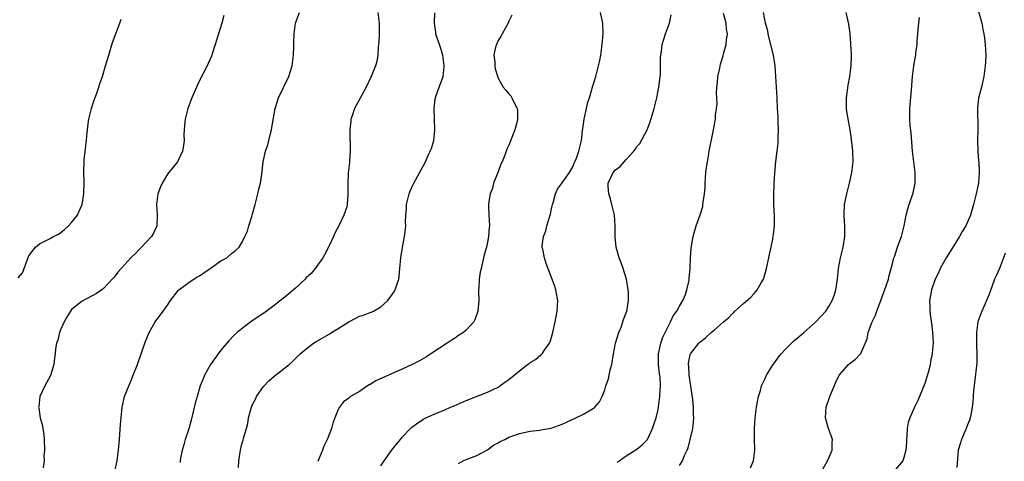
# Model space of a CAD drawing. Units: inches. Extents: x 2514000 to 2517000, y 1533000 to 1536000.
# Drawn here: x 2514521 to 2514706, y 1533671 to 1533754 of the extents above; entities that cross this region are included whole.
import ezdxf

# ---------------------------------------------------------------- set-up
doc = ezdxf.new("R2010")
doc.units = ezdxf.units.IN
doc.header["$MEASUREMENT"] = 0
doc.layers.add('LD25141533_10ft', color=93, linetype='Continuous')

msp = doc.modelspace()

# ---------------------------------------------------------------- linework, layer by layer
at = {"layer": 'LD25141533_10ft'}
for points, elevation in [([(2514700.64, 1533756.64), (2514701.68, 1533753), (2514701.86, 1533751.86), (2514702.09, 1533751), (2514702.18, 1533750.18), (2514702.34, 1533749), (2514702.44, 1533747), (2514702.36, 1533745.64), (2514702.34, 1533745), (2514702.08, 1533743), (2514701.61, 1533741), (2514701.07, 1533738.93), (2514700.88, 1533737.12), (2514700.94, 1533733), (2514700.89, 1533731), (2514700.94, 1533728.94), (2514701.1, 1533727.1), (2514701.12, 1533727), (2514701.2, 1533725.2), (2514701.22, 1533725), (2514701.06, 1533723), (2514700.65, 1533721), (2514700.15, 1533719), (2514699.88, 1533718.12), (2514699.58, 1533717), (2514698.71, 1533715), (2514698.03, 1533713.97), (2514697.53, 1533713), (2514697, 1533712.19), (2514695.79, 1533710.21), (2514695.01, 1533709), (2514693.91, 1533707), (2514693.65, 1533706.35), (2514692.97, 1533705), (2514692.25, 1533703), (2514692.07, 1533701.93), (2514691.88, 1533701), (2514691.93, 1533699.93), (2514691.94, 1533699), (2514692.07, 1533697.93), (2514692.33, 1533696.33), (2514692.48, 1533695), (2514692.56, 1533693), (2514692.54, 1533692.54), (2514692.4, 1533691), (2514692.13, 1533689.87), (2514692.02, 1533689), (2514691.68, 1533687.68), (2514691, 1533685.49), (2514689.72, 1533682.28), (2514689.1, 1533681), (2514688.17, 1533679), (2514687.86, 1533678.14), (2514687.72, 1533677), (2514687.65, 1533675.65), (2514687.57, 1533675), (2514687.57, 1533674.43), (2514687.46, 1533673), (2514687, 1533671.32), (2514686.88, 1533671), (2514685.2, 1533669)], 6870), ([(2514521, 1533705.28), (2514521.82, 1533706.18), (2514522.13, 1533707), (2514522.76, 1533708.76), (2514523, 1533709.37), (2514524.23, 1533711), (2514525, 1533711.66), (2514526.34, 1533712.34), (2514527, 1533712.62), (2514527.63, 1533713), (2514528.57, 1533713.43), (2514529, 1533713.76), (2514529.67, 1533714.33), (2514530.4, 1533715), (2514531, 1533715.65), (2514532.08, 1533717), (2514532.38, 1533717.62), (2514532.99, 1533719), (2514533.27, 1533721), (2514533.33, 1533723.33), (2514533.3, 1533725), (2514533.32, 1533725.32), (2514533.34, 1533727), (2514533.38, 1533727.38), (2514533.53, 1533729), (2514533.79, 1533731), (2514533.87, 1533731.87), (2514534.12, 1533734.12), (2514534.24, 1533735), (2514534.73, 1533737), (2514535, 1533737.79), (2514535.27, 1533738.73), (2514535.65, 1533739.65), (2514536.12, 1533741), (2514536.32, 1533741.68), (2514536.79, 1533743), (2514537.39, 1533745), (2514537.96, 1533747), (2514538.68, 1533749.33), (2514540.06, 1533753), (2514540.29, 1533753.71)], 6750), ([(2514559.56, 1533754.44), (2514559.17, 1533753), (2514557.94, 1533749), (2514557.41, 1533747.41), (2514557.22, 1533746.78), (2514556.61, 1533745.39), (2514556.42, 1533745), (2514555, 1533742.25), (2514554.6, 1533741.4), (2514553.58, 1533739), (2514552.79, 1533737), (2514552.28, 1533735), (2514552.19, 1533733.81), (2514552.11, 1533733), (2514552.07, 1533732.07), (2514552.09, 1533731), (2514551.97, 1533730.03), (2514551.81, 1533729), (2514550.84, 1533727), (2514550.31, 1533726.31), (2514549, 1533724.66), (2514547.97, 1533723), (2514547.68, 1533722.32), (2514547.2, 1533721), (2514546.95, 1533719), (2514547.07, 1533717), (2514546.98, 1533715), (2514546.38, 1533713.62), (2514545.99, 1533713), (2514545, 1533711.92), (2514544.12, 1533711), (2514543.54, 1533710.46), (2514543, 1533709.85), (2514542.13, 1533709), (2514541, 1533707.76), (2514540.27, 1533707), (2514539.67, 1533706.33), (2514539, 1533705.39), (2514538.82, 1533705.18), (2514537, 1533703.24), (2514536.7, 1533703), (2514535.7, 1533702.3), (2514533, 1533700.9), (2514531, 1533699.33), (2514530.77, 1533699), (2514530.11, 1533697.89), (2514529.63, 1533697), (2514529, 1533695.64), (2514528.74, 1533695), (2514528.44, 1533693.56), (2514528.15, 1533693), (2514527.98, 1533691.98), (2514527.9, 1533691), (2514527.77, 1533690.23), (2514527.68, 1533689), (2514527.05, 1533686.95), (2514526, 1533685), (2514525.03, 1533683), (2514524.84, 1533681.16), (2514524.81, 1533681), (2514524.84, 1533680.84), (2514525.11, 1533679), (2514525.54, 1533677.54), (2514525.59, 1533677), (2514525.82, 1533675.82), (2514525.88, 1533675), (2514525.92, 1533673), (2514525.82, 1533671.82), (2514525.83, 1533671), (2514525.68, 1533669.68)], 6760), ([(2514539.14, 1533669), (2514539.53, 1533671), (2514539.8, 1533673), (2514540, 1533675), (2514540.2, 1533677.8), (2514540.27, 1533679), (2514540.46, 1533681), (2514540.91, 1533683), (2514542.22, 1533686.22), (2514542.58, 1533687), (2514543.34, 1533689), (2514544.79, 1533693.21), (2514545.57, 1533695), (2514546.68, 1533697), (2514546.81, 1533697.19), (2514547.67, 1533698.33), (2514549, 1533700.16), (2514549.56, 1533701), (2514551, 1533702.89), (2514551.1, 1533703), (2514553, 1533704.41), (2514554.57, 1533705.43), (2514555, 1533705.66), (2514555.81, 1533706.19), (2514557, 1533707), (2514559, 1533708.42), (2514560.09, 1533709), (2514561, 1533709.81), (2514561.7, 1533710.3), (2514562.44, 1533711), (2514563, 1533711.97), (2514563.52, 1533713), (2514563.98, 1533714.02), (2514564.24, 1533715), (2514564.78, 1533716.78), (2514564.87, 1533717), (2514565.43, 1533719), (2514565.94, 1533721), (2514566.1, 1533721.9), (2514566.4, 1533723), (2514566.66, 1533724.66), (2514566.95, 1533727), (2514567.39, 1533729), (2514567.79, 1533730.21), (2514568.3, 1533732.3), (2514568.49, 1533733), (2514568.58, 1533733.42), (2514569.19, 1533737), (2514569.63, 1533738.37), (2514569.81, 1533739), (2514571.76, 1533743), (2514572.35, 1533745), (2514572.59, 1533747), (2514572.66, 1533748.66), (2514572.67, 1533749.33), (2514572.74, 1533751), (2514572.99, 1533753), (2514573.76, 1533755)], 6770), ([(2514588.42, 1533755), (2514588.7, 1533753), (2514588.67, 1533751), (2514588.62, 1533749.38), (2514588.58, 1533749), (2514588.5, 1533748.5), (2514588.43, 1533747), (2514588.23, 1533745.77), (2514587.99, 1533745), (2514587.21, 1533743), (2514586.25, 1533741), (2514585.09, 1533738.91), (2514584.08, 1533737), (2514583.63, 1533735.63), (2514583.39, 1533735), (2514583.34, 1533734.66), (2514583.19, 1533733), (2514583.21, 1533731), (2514583.22, 1533730.78), (2514583.22, 1533729), (2514583.1, 1533727.1), (2514583.1, 1533726.9), (2514582.9, 1533724.9), (2514582.78, 1533723), (2514582.81, 1533721.19), (2514582.8, 1533720.8), (2514582.69, 1533719), (2514582.59, 1533718.59), (2514582.07, 1533717), (2514581.24, 1533715.24), (2514580.37, 1533713.63), (2514580.09, 1533713), (2514579.28, 1533711.28), (2514578.44, 1533709.56), (2514578.13, 1533709), (2514576.7, 1533707), (2514575.91, 1533706.09), (2514575, 1533705.23), (2514574.79, 1533705), (2514573, 1533703.34), (2514571.76, 1533702.24), (2514571, 1533701.65), (2514570.2, 1533701), (2514569, 1533700.06), (2514567.22, 1533698.78), (2514566.02, 1533697.98), (2514564.6, 1533697), (2514563, 1533695.77), (2514562.05, 1533695), (2514561.51, 1533694.49), (2514560.52, 1533693.48), (2514559, 1533691.69), (2514558.47, 1533691), (2514557.04, 1533689), (2514555.93, 1533687), (2514555.65, 1533686.35), (2514555.14, 1533685), (2514554.54, 1533683), (2514554.2, 1533681.8), (2514553.43, 1533678.57), (2514553, 1533676.98), (2514552.33, 1533675), (2514552.06, 1533673.94), (2514551.73, 1533673), (2514551.45, 1533671.45), (2514551.37, 1533671), (2514551.34, 1533670.66)], 6780), ([(2514562.28, 1533669.72), (2514562.36, 1533671), (2514562.61, 1533672.61), (2514562.66, 1533673), (2514562.73, 1533673.27), (2514563, 1533674.32), (2514563.17, 1533674.83), (2514563.24, 1533675.24), (2514563.78, 1533677), (2514564.05, 1533677.95), (2514564.2, 1533679), (2514564.71, 1533681), (2514564.79, 1533681.21), (2514565, 1533681.64), (2514565.47, 1533682.53), (2514565.7, 1533683), (2514567, 1533684.91), (2514568.02, 1533685.98), (2514569, 1533686.83), (2514569.24, 1533687), (2514571.83, 1533689), (2514572.43, 1533689.57), (2514573, 1533690.15), (2514573.87, 1533691), (2514575, 1533691.97), (2514576.34, 1533693), (2514577, 1533693.4), (2514579.29, 1533694.71), (2514579.74, 1533695), (2514581, 1533695.74), (2514582.97, 1533697.03), (2514584.28, 1533697.72), (2514585, 1533698.05), (2514585.74, 1533698.26), (2514587, 1533698.75), (2514587.2, 1533698.8), (2514587.61, 1533699), (2514589, 1533699.85), (2514590.31, 1533701), (2514591.45, 1533702.55), (2514591.71, 1533703), (2514591.98, 1533703.98), (2514592.34, 1533705), (2514592.44, 1533705.56), (2514592.53, 1533707), (2514592.74, 1533709), (2514593.06, 1533710.94), (2514593.44, 1533713), (2514593.63, 1533714.37), (2514593.68, 1533715), (2514593.65, 1533715.65), (2514593.71, 1533717), (2514593.79, 1533718.21), (2514593.81, 1533719), (2514594.31, 1533721), (2514594.5, 1533721.5), (2514595, 1533722.65), (2514595.17, 1533723), (2514597, 1533726.33), (2514597.36, 1533727), (2514597.62, 1533727.62), (2514598.26, 1533729), (2514598.48, 1533729.52), (2514598.92, 1533731), (2514599.12, 1533733), (2514599.03, 1533735), (2514598.99, 1533737), (2514599.18, 1533738.82), (2514599.23, 1533739), (2514599.4, 1533739.4), (2514599.91, 1533741), (2514600.22, 1533741.78), (2514600.66, 1533743), (2514600.88, 1533744.87), (2514600.9, 1533745), (2514600.62, 1533747), (2514600.26, 1533748.26), (2514599.98, 1533749), (2514599.43, 1533750.57), (2514599.32, 1533751), (2514599.31, 1533751.31), (2514599.04, 1533753), (2514599.1, 1533754.9)], 6790), ([(2514613.55, 1533754.45), (2514613, 1533753.36), (2514612.85, 1533753), (2514611.72, 1533751), (2514611.51, 1533750.49), (2514611, 1533749.7), (2514610.66, 1533749), (2514610.51, 1533748.51), (2514610.18, 1533747), (2514610.35, 1533745.65), (2514610.36, 1533745), (2514610.44, 1533744.44), (2514611, 1533742.66), (2514611.96, 1533741), (2514612.42, 1533740.42), (2514613, 1533739.73), (2514613.36, 1533739.36), (2514613.57, 1533739), (2514613.97, 1533738.03), (2514614.55, 1533737), (2514614.63, 1533736.63), (2514614.65, 1533735), (2514614.57, 1533734.57), (2514614.15, 1533733), (2514613.25, 1533730.75), (2514613, 1533730.11), (2514612.65, 1533729.35), (2514612.26, 1533728.26), (2514611.72, 1533727), (2514611.47, 1533726.53), (2514611, 1533725.11), (2514610.15, 1533723), (2514609.91, 1533722.09), (2514609.51, 1533721), (2514609.2, 1533719.2), (2514609.19, 1533719), (2514609.21, 1533718.79), (2514609.25, 1533717), (2514609.36, 1533715), (2514609.31, 1533714.69), (2514609.2, 1533713), (2514609, 1533711.96), (2514608.78, 1533711), (2514608.4, 1533709.6), (2514607.79, 1533707), (2514607.65, 1533706.35), (2514607.44, 1533705), (2514607.36, 1533703.36), (2514607.33, 1533703), (2514607.31, 1533702.69), (2514607.36, 1533701), (2514607.2, 1533699), (2514607.15, 1533698.85), (2514606.61, 1533697.39), (2514606.41, 1533697), (2514605, 1533695.47), (2514604.47, 1533695), (2514603.56, 1533694.44), (2514603, 1533694.03), (2514602.36, 1533693.64), (2514601.45, 1533693), (2514598.37, 1533691), (2514597.53, 1533690.47), (2514596.26, 1533689.73), (2514594.87, 1533689), (2514593, 1533688.16), (2514591, 1533687.3), (2514588.06, 1533685.94), (2514587, 1533685.27), (2514586.81, 1533685.19), (2514586.5, 1533685), (2514585, 1533683.98), (2514583.33, 1533683), (2514583.13, 1533682.87), (2514583, 1533682.73), (2514581.99, 1533682.01), (2514581.23, 1533681), (2514581, 1533680.56), (2514580.37, 1533679), (2514579.99, 1533678.01), (2514579.72, 1533677), (2514579, 1533675.12), (2514578.95, 1533675), (2514578.3, 1533673.7), (2514578.06, 1533673), (2514577.45, 1533671.45), (2514577.18, 1533670.82)], 6800), ([(2514589, 1533670.01), (2514589.59, 1533671), (2514591, 1533672.91), (2514591.92, 1533674.08), (2514592.69, 1533675), (2514593, 1533675.4), (2514594.55, 1533677), (2514594.77, 1533677.23), (2514595, 1533677.41), (2514595.91, 1533678.09), (2514597, 1533678.78), (2514597.42, 1533679), (2514599, 1533679.72), (2514601, 1533680.54), (2514602.05, 1533681), (2514602.73, 1533681.27), (2514605, 1533682.29), (2514609, 1533683.82), (2514611, 1533684.8), (2514611.31, 1533685), (2514612.28, 1533685.72), (2514613, 1533686.22), (2514615, 1533687.83), (2514616.5, 1533689), (2514616.79, 1533689.21), (2514617, 1533689.38), (2514618.01, 1533689.99), (2514619, 1533690.82), (2514619.11, 1533690.89), (2514619.22, 1533691), (2514619.65, 1533691.65), (2514620.64, 1533693), (2514620.75, 1533693.25), (2514621.25, 1533695), (2514621.69, 1533697), (2514622.07, 1533699), (2514622.16, 1533701), (2514622.01, 1533702.01), (2514621.79, 1533703), (2514621.61, 1533703.61), (2514621, 1533705.34), (2514619.97, 1533707.97), (2514619.67, 1533709), (2514619.36, 1533710.64), (2514619.26, 1533711), (2514619.26, 1533711.26), (2514619.48, 1533713), (2514619.91, 1533714.09), (2514620.15, 1533715), (2514620.78, 1533717), (2514620.8, 1533717.2), (2514621, 1533718.17), (2514621.2, 1533719), (2514621.3, 1533719.3), (2514621.72, 1533721), (2514622.1, 1533721.9), (2514623, 1533723.09), (2514624.35, 1533725), (2514625, 1533726.04), (2514625.25, 1533726.75), (2514625.38, 1533727), (2514625.66, 1533727.66), (2514626.11, 1533729), (2514626.62, 1533731), (2514626.82, 1533732.82), (2514627.1, 1533735), (2514627.54, 1533737), (2514627.82, 1533738.18), (2514628.1, 1533739), (2514628.57, 1533740.57), (2514628.75, 1533741.25), (2514629, 1533741.99), (2514629.29, 1533743), (2514629.83, 1533745), (2514630.04, 1533745.96), (2514630.24, 1533747), (2514630.53, 1533749), (2514630.7, 1533751), (2514630.62, 1533753), (2514630.2, 1533755)], 6810), ([(2514603.53, 1533670.47), (2514604.44, 1533671), (2514605, 1533671.23), (2514607, 1533671.96), (2514609, 1533673.05), (2514610.12, 1533673.88), (2514611, 1533674.34), (2514611.39, 1533674.61), (2514612.24, 1533675), (2514613, 1533675.4), (2514613.59, 1533675.59), (2514615, 1533676.12), (2514617, 1533676.51), (2514618.74, 1533676.74), (2514619, 1533676.75), (2514620.51, 1533677), (2514620.91, 1533677.09), (2514623, 1533677.87), (2514625.54, 1533679), (2514627, 1533679.7), (2514629, 1533680.89), (2514629.14, 1533681), (2514630, 1533682), (2514630.52, 1533683), (2514631, 1533684.25), (2514631.22, 1533685), (2514631.67, 1533686.33), (2514632.03, 1533688.03), (2514632.29, 1533689), (2514632.64, 1533691), (2514633.02, 1533693), (2514633.63, 1533695), (2514634.04, 1533696.04), (2514634.38, 1533697), (2514634.52, 1533697.48), (2514635.11, 1533699), (2514635.45, 1533701), (2514635.41, 1533702.59), (2514635.38, 1533703), (2514635.05, 1533705), (2514635, 1533705.19), (2514634.46, 1533707), (2514634.08, 1533708.08), (2514633.72, 1533709), (2514633.1, 1533711), (2514632.93, 1533712.93), (2514632.97, 1533715), (2514632.8, 1533717), (2514632.31, 1533719), (2514632.04, 1533720.04), (2514631.74, 1533721), (2514631.63, 1533722.37), (2514631.61, 1533723), (2514632.57, 1533725), (2514633, 1533725.49), (2514633.88, 1533726.12), (2514635, 1533727.42), (2514636.41, 1533729), (2514636.67, 1533729.33), (2514637, 1533729.85), (2514637.54, 1533730.46), (2514638.94, 1533733), (2514639.52, 1533734.48), (2514640.26, 1533737), (2514640.78, 1533739), (2514641.16, 1533741), (2514641.42, 1533743.42), (2514641.47, 1533745), (2514641.47, 1533746.53), (2514641.52, 1533747), (2514641.64, 1533747.64), (2514641.77, 1533749), (2514642.05, 1533749.95), (2514642.39, 1533751), (2514643.14, 1533753), (2514643.44, 1533754.56)], 6820), ([(2514633.29, 1533670.71), (2514633.68, 1533671), (2514635, 1533671.91), (2514637, 1533673.14), (2514638.01, 1533673.99), (2514639, 1533675), (2514639.96, 1533677), (2514640.22, 1533677.77), (2514640.62, 1533679), (2514641, 1533680.62), (2514641.07, 1533681), (2514641.32, 1533683), (2514641.32, 1533683.32), (2514641.42, 1533685), (2514641.35, 1533686.65), (2514641.26, 1533687.26), (2514641.09, 1533689), (2514641.06, 1533691), (2514641.48, 1533693), (2514641.85, 1533694.15), (2514642.3, 1533695), (2514643, 1533696.4), (2514643.34, 1533697), (2514643.83, 1533698.17), (2514644.49, 1533699), (2514645, 1533699.97), (2514645.64, 1533701), (2514646.14, 1533702.14), (2514646.41, 1533703), (2514646.8, 1533704.8), (2514646.82, 1533705.18), (2514646.99, 1533707), (2514647.08, 1533709), (2514647.21, 1533710.79), (2514647.55, 1533713), (2514647.85, 1533714.15), (2514648.12, 1533715), (2514648.91, 1533717.09), (2514649.37, 1533718.63), (2514649.41, 1533719), (2514649.44, 1533719.44), (2514649.68, 1533721), (2514649.79, 1533722.21), (2514649.81, 1533723), (2514649.97, 1533725), (2514650.06, 1533725.94), (2514650.23, 1533727), (2514650.51, 1533728.51), (2514650.58, 1533729), (2514651.39, 1533733), (2514651.64, 1533734.36), (2514651.73, 1533735), (2514651.76, 1533735.76), (2514651.96, 1533737), (2514652.08, 1533737.92), (2514651.92, 1533739.92), (2514652.01, 1533741), (2514652.11, 1533741.89), (2514652.2, 1533743), (2514652.55, 1533744.55), (2514652.69, 1533745.31), (2514653.17, 1533746.83), (2514653.26, 1533747.26), (2514653.76, 1533749), (2514653.8, 1533749.8), (2514654.02, 1533751), (2514653.84, 1533751.84), (2514653.78, 1533753), (2514653.23, 1533754.77)], 6830), ([(2514645, 1533670.12), (2514645.54, 1533671), (2514645.96, 1533671.96), (2514646.45, 1533673), (2514646.6, 1533673.4), (2514647.03, 1533675), (2514647.5, 1533677), (2514647.65, 1533678.35), (2514647.68, 1533679), (2514647.63, 1533679.63), (2514647.62, 1533681), (2514647.51, 1533682.49), (2514647.15, 1533685), (2514647, 1533685.77), (2514646.83, 1533687), (2514646.73, 1533688.73), (2514646.68, 1533689), (2514646.7, 1533689.3), (2514647, 1533690.87), (2514647.04, 1533691), (2514648.61, 1533693), (2514648.82, 1533693.18), (2514649, 1533693.36), (2514649.93, 1533694.07), (2514650.92, 1533695), (2514651.54, 1533695.54), (2514653.26, 1533697), (2514654.22, 1533697.78), (2514655, 1533698.64), (2514655.21, 1533698.79), (2514655.41, 1533699), (2514657, 1533700.44), (2514658.37, 1533701.63), (2514659, 1533702.34), (2514659.33, 1533702.67), (2514659.59, 1533703), (2514660.35, 1533704.35), (2514660.74, 1533705), (2514660.8, 1533705.2), (2514661.33, 1533707), (2514661.73, 1533709), (2514661.93, 1533709.93), (2514662.18, 1533711), (2514662.5, 1533712.5), (2514662.6, 1533713), (2514662.61, 1533713.39), (2514662.81, 1533715), (2514662.8, 1533716.8), (2514662.71, 1533719), (2514662.7, 1533720.7), (2514662.76, 1533723), (2514662.86, 1533724.86), (2514663.07, 1533727.07), (2514663.32, 1533729), (2514663.48, 1533730.52), (2514663.53, 1533731.53), (2514663.57, 1533733), (2514663.5, 1533734.49), (2514663.48, 1533735.48), (2514663.39, 1533737), (2514663.29, 1533739), (2514663.18, 1533741), (2514662.92, 1533745), (2514662.65, 1533747), (2514661.91, 1533749.91), (2514661.62, 1533751), (2514661.55, 1533751.55), (2514661.16, 1533753), (2514660.75, 1533755)], 6840), ([(2514658.35, 1533669.65), (2514658.89, 1533671), (2514659.13, 1533673), (2514659.07, 1533675.07), (2514659.07, 1533677), (2514659.21, 1533679), (2514659.45, 1533681), (2514659.81, 1533683), (2514660.18, 1533684.18), (2514660.41, 1533685), (2514660.58, 1533685.42), (2514661, 1533686.26), (2514661.35, 1533687), (2514662.56, 1533689), (2514662.74, 1533689.26), (2514663, 1533689.59), (2514663.59, 1533690.41), (2514664.06, 1533691), (2514665, 1533692.05), (2514665.98, 1533693), (2514666.51, 1533693.49), (2514667, 1533693.92), (2514668.31, 1533695), (2514670.56, 1533697), (2514672.42, 1533699), (2514673, 1533699.87), (2514673.66, 1533701), (2514674.02, 1533701.98), (2514674.33, 1533703), (2514674.62, 1533705), (2514674.82, 1533707), (2514675.17, 1533709), (2514675.67, 1533711), (2514676.02, 1533713), (2514676.01, 1533715), (2514675.95, 1533715.95), (2514675.86, 1533717), (2514675.94, 1533719), (2514676.36, 1533721), (2514676.9, 1533723), (2514677.35, 1533725), (2514677.56, 1533727), (2514677.49, 1533729), (2514677.35, 1533730.65), (2514677.29, 1533731), (2514677.23, 1533731.23), (2514677.03, 1533733), (2514676.4, 1533736.4), (2514676.34, 1533737), (2514676.35, 1533737.65), (2514676.31, 1533739), (2514676.65, 1533741.35), (2514676.97, 1533743), (2514677.21, 1533745), (2514677.23, 1533746.77), (2514677.25, 1533747.25), (2514677.15, 1533749), (2514677.16, 1533749.16), (2514677.02, 1533751.02), (2514676.79, 1533752.79), (2514676.65, 1533753.35), (2514676.28, 1533755)], 6850), ([(2514671.61, 1533669), (2514672.77, 1533671), (2514673, 1533671.56), (2514673.65, 1533673), (2514673.65, 1533674.35), (2514673.69, 1533675), (2514673.52, 1533675.52), (2514672.93, 1533677), (2514672.36, 1533679), (2514672.48, 1533681), (2514673.17, 1533683), (2514674.31, 1533685.69), (2514674.94, 1533687), (2514675, 1533687.09), (2514676.7, 1533689), (2514677, 1533689.25), (2514677.98, 1533690.02), (2514678.95, 1533691), (2514679, 1533691.07), (2514680.18, 1533693.82), (2514680.36, 1533695), (2514681.11, 1533697), (2514681.75, 1533698.25), (2514681.99, 1533699), (2514682.8, 1533701.2), (2514683.76, 1533703.76), (2514684.18, 1533705), (2514684.33, 1533705.67), (2514684.72, 1533707), (2514685, 1533708.18), (2514685.23, 1533709), (2514685.37, 1533709.37), (2514685.9, 1533711), (2514686.41, 1533712.41), (2514686.61, 1533713), (2514687.14, 1533715), (2514687.53, 1533717), (2514687.81, 1533718.19), (2514688.06, 1533719), (2514688.74, 1533721), (2514688.8, 1533721.2), (2514689.19, 1533723), (2514689.19, 1533725), (2514688.93, 1533727), (2514688.71, 1533729), (2514688.43, 1533732.43), (2514688.28, 1533733.72), (2514688.18, 1533735), (2514688.21, 1533736.21), (2514688.19, 1533737), (2514688.24, 1533737.76), (2514688.51, 1533740.51), (2514688.69, 1533743), (2514688.95, 1533745), (2514689.27, 1533746.73), (2514689.31, 1533747), (2514689.34, 1533747.34), (2514689.59, 1533749), (2514689.6, 1533749.6), (2514689.73, 1533751), (2514689.77, 1533751.77), (2514689.86, 1533753), (2514689.99, 1533754.01)], 6860), ([(2514706.1, 1533709.9), (2514705.74, 1533709), (2514705, 1533707), (2514704.36, 1533705.64), (2514704.1, 1533705), (2514703.6, 1533703.6), (2514703, 1533702), (2514702.59, 1533701), (2514702.24, 1533700.24), (2514701.7, 1533699), (2514700.96, 1533697.04), (2514700.68, 1533695), (2514700.68, 1533692.68), (2514700.76, 1533691), (2514700.74, 1533689.26), (2514700.35, 1533685.65), (2514700.25, 1533685), (2514700.17, 1533684.17), (2514700.02, 1533681.98), (2514699.92, 1533681), (2514699.62, 1533679.62), (2514699.52, 1533679), (2514699.4, 1533678.6), (2514699, 1533677.69), (2514698.75, 1533677), (2514697.87, 1533675), (2514697.67, 1533674.33), (2514697.24, 1533673), (2514697, 1533669.75)], 6880)]:
    msp.add_lwpolyline(points, dxfattribs=dict(at, elevation=elevation))

doc.saveas('drawing.dxf')
